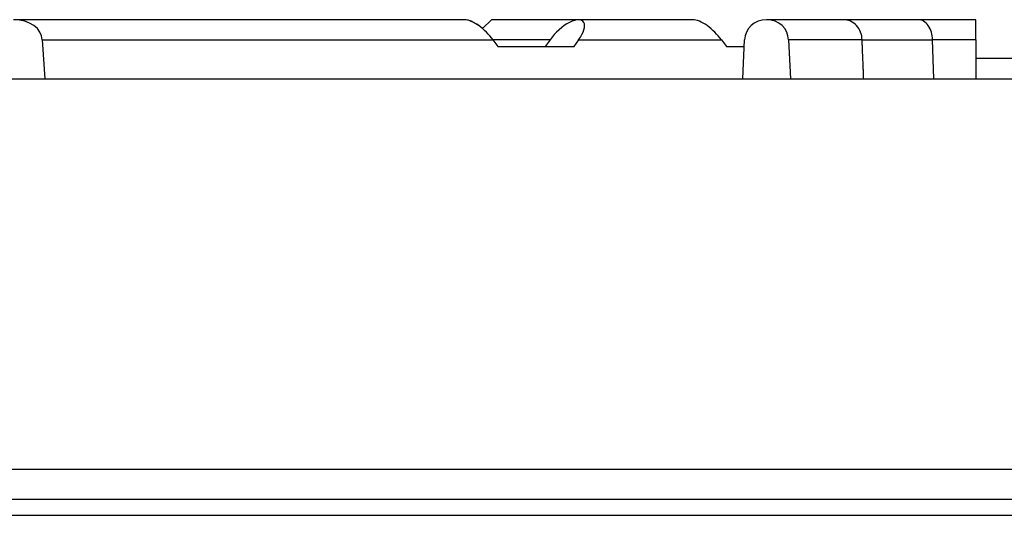
# Model space of a CAD drawing. Units: millimetres. Extents: x 9 to 21026, y 5 to 8209.
# Drawn here: x 16619 to 16735, y 6981 to 7039 of the extents above; entities that cross this region are included whole.
import ezdxf

# ---------------------------------------------------------------- set-up
doc = ezdxf.new("R2010")
doc.units = ezdxf.units.MM
for name, color, linetype in [('RANGETOPGRATE_12', 7, 'Continuous'), ('TAR-36-7337C', 7, 'Continuous'), ('TAR-36-7340A', 7, 'Continuous'), ('TAR-36-7344A', 7, 'Continuous'), ('TAR-36-7351A', 7, 'Continuous')]:
    doc.layers.add(name, color=color, linetype=linetype)

# ---------------------------------------------------------------- blocks, each defined once
blk = doc.blocks.new('A$C09E13771')
at = {"color": 0}
blk.add_line((0, 0), (303.21, 0), dxfattribs=at)
at = {"layer": 'RANGETOPGRATE_12', "color": 7, "linetype": 'Continuous'}
for p, q in [((53.18, 6.97), (0, 6.97)), ((55.31, 5.93), (56.36, 6.97)), ((66.65, 6.97), (56.36, 6.97)), ((80.12, 6.97), (66.65, 6.97)), ((97.87, 6.97), (88.81, 6.97)), ((106.7, 6.97), (97.87, 6.97)), ((113.51, 6.97), (106.7, 6.97)), ((113.51, 4.59), (113.51, 6.97)), ((3.37, 4.59), (56.54, 4.59)), ((3.37, 4.59), (3.67, 0)), ((63.28, 4.59), (56.54, 4.59)), ((56.54, 4.59), (57.13, 3.8)), ((57.13, 3.8), (66.11, 3.8)), ((63.28, 4.59), (62.69, 3.8)), ((66.11, 3.8), (66.65, 4.59)), ((66.65, 4.59), (83.49, 4.59)), ((83.49, 4.59), (84.07, 3.8)), ((84.07, 3.8), (86.19, 3.8)), ((86, 0), (86.23, 4.59)), ((100.08, 4.59), (91.39, 4.59)), ((91.39, 4.59), (91.62, 0)), ((100.08, 4.59), (108.39, 4.59)), ((113.51, 4.59), (108.39, 4.59)), ((108.54, 0), (108.39, 4.59)), ((113.51, 4.59), (113.51, 0))]:
    blk.add_line(p, q, dxfattribs=at)
for centre, major_axis, ratio, start_param, end_param in [((0, 4.59), (3.37, 0), 0.707107, 0, 1.570722), ((54.86, 4.59), (2.2, -2.2), 0.414214, 1.178097, 2.748894), ((54.86, 4.59), (2.2, -2.2), 0.414214, 1.773497, 2.748894), ((64.96, 4.59), (-2.2, -2.2), 0.414214, 1.963495, 5.105088), ((81.8, 4.59), (2.2, -2.2), 0.414214, 1.178097, 2.748894), ((81.8, 4.59), (2.2, -2.2), 0.414214, 1.178097, 2.748894), ((88.81, 4.59), (-2.58, 0), 0.92388, 3.141593, 6.283185), ((106.7, 4.59), (0, -2.38), 0.707106, 1.570796, 3.141593)]:
    blk.add_ellipse(centre, major_axis=major_axis, ratio=ratio, start_param=start_param, end_param=end_param, dxfattribs=at)
blk.add_open_spline([(100.08, 4.59), (100.08, 5.22), (99.84, 5.84), (99.02, 6.72), (98.44, 6.97), (97.87, 6.97), (97.87, 6.97), (97.87, 6.97)], degree=3, knots=[0, 0, 0, 0, 0.25, 0.25, 0.5, 0.5, 0.5003317, 0.5003317, 0.5003317, 0.5003317], dxfattribs=at)
blk.add_open_spline([(100.27, 0), (100.18, 2.3), (100.08, 4.59)], degree=2, dxfattribs=at)
at = {"layer": 'TAR-36-7351A', "color": 7, "linetype": 'Continuous'}
blk.add_line((149.12, 2.4), (113.51, 2.4), dxfattribs=at)

msp = doc.modelspace()

# ---------------------------------------------------------------- linework, layer by layer
at = {"layer": 'TAR-36-7337C', "color": 7, "linetype": 'Continuous'}
msp.add_line((16033, 6982.51), (17198.35, 6982.51), dxfattribs=at)
at = {"layer": 'TAR-36-7340A', "color": 7, "linetype": 'Continuous'}
for p, q in [((16009.49, 7032.11), (17223.49, 7032.11)), ((16009.49, 6986.04), (17223.49, 6986.04))]:
    msp.add_line(p, q, dxfattribs=at)
at = {"layer": 'TAR-36-7344A', "color": 7, "linetype": 'Continuous'}
msp.add_line((16019.49, 6980.61), (17213.49, 6980.61), dxfattribs=at)

# ---------------------------------------------------------------- block references
at = {"color": 0}
msp.add_blockref('A$C09E13771', (16618.57, 7032.11), dxfattribs=at)

doc.saveas('drawing.dxf')
